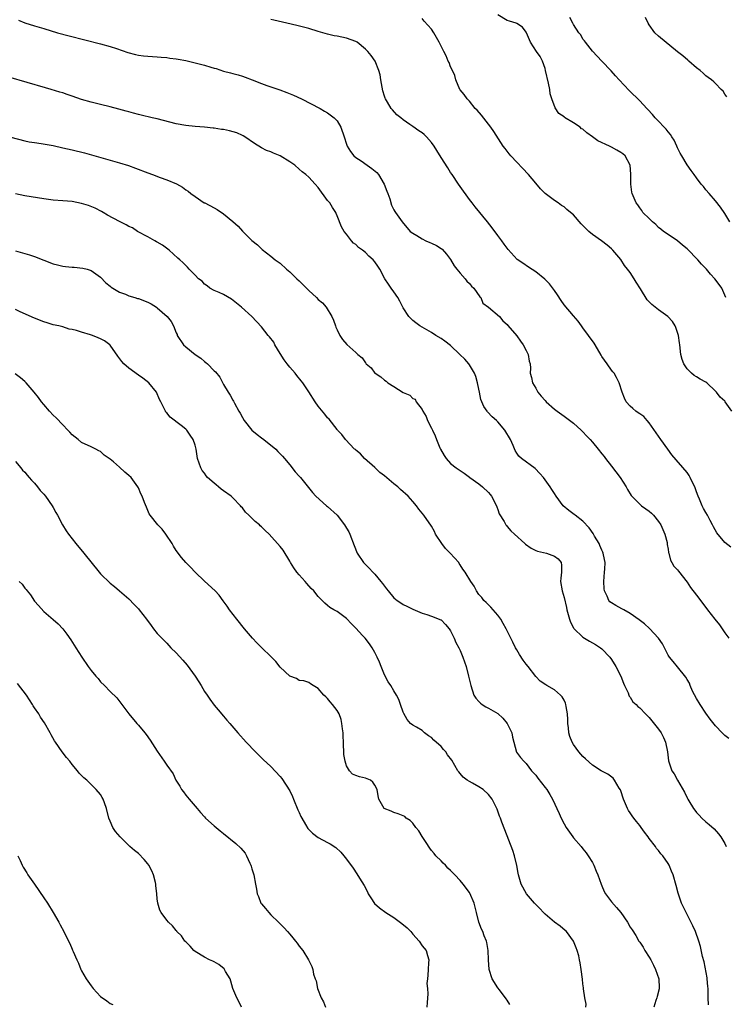
# Model space of a CAD drawing. Units: inches. Extents: x 2628000 to 2631000, y 1488000 to 1491000.
# Drawn here: x 2629724 to 2629873, y 1490656 to 1490864 of the extents above; entities that cross this region are included whole.
import ezdxf

# ---------------------------------------------------------------- set-up
doc = ezdxf.new("R2010")
doc.units = ezdxf.units.IN
doc.header["$MEASUREMENT"] = 0
doc.layers.add('LD26281488_10ft', color=91, linetype='Continuous')

msp = doc.modelspace()

# ---------------------------------------------------------------- linework, layer by layer
at = {"layer": 'LD26281488_10ft'}
for points, elevation in [([(2629723.63, 1490863.63), (2629725, 1490863.09), (2629727, 1490862.46), (2629729, 1490861.85), (2629731.93, 1490861), (2629734.35, 1490860.35), (2629741, 1490858.63), (2629743, 1490858.07), (2629744.38, 1490857.62), (2629746.8, 1490856.8), (2629748.38, 1490856.38), (2629749, 1490856.26), (2629750.1, 1490856.1), (2629751, 1490856.01), (2629753, 1490855.87), (2629753.8, 1490855.8), (2629755, 1490855.73), (2629755.63, 1490855.63), (2629757, 1490855.49), (2629757.4, 1490855.4), (2629759, 1490855.13), (2629761, 1490854.64), (2629763, 1490854.1), (2629764.31, 1490853.69), (2629765, 1490853.51), (2629765.41, 1490853.41), (2629767, 1490852.87), (2629768.49, 1490852.49), (2629769, 1490852.34), (2629770.08, 1490852.08), (2629771, 1490851.8), (2629771.6, 1490851.6), (2629773.05, 1490851.05), (2629775, 1490850.26), (2629776.15, 1490849.85), (2629778.92, 1490848.92), (2629780.37, 1490848.37), (2629781.77, 1490847.77), (2629783.46, 1490847), (2629787.4, 1490845), (2629788.38, 1490844.38), (2629789, 1490844.04), (2629790.38, 1490843), (2629791, 1490842.36), (2629791.83, 1490841), (2629792.5, 1490839), (2629793, 1490837.44), (2629793.12, 1490837), (2629793.86, 1490835.86), (2629794.55, 1490835), (2629795, 1490834.65), (2629796.11, 1490833.89), (2629797.34, 1490833), (2629798.32, 1490832.32), (2629799.42, 1490831.42), (2629799.79, 1490831), (2629800.95, 1490829), (2629801.5, 1490827.5), (2629801.71, 1490827), (2629802.13, 1490825.87), (2629802.54, 1490824.54), (2629803, 1490823.57), (2629803.23, 1490823.23), (2629803.37, 1490823), (2629804.76, 1490821), (2629806.45, 1490819), (2629807, 1490818.6), (2629807.9, 1490818.1), (2629809, 1490817.41), (2629809.79, 1490817), (2629810.65, 1490816.65), (2629811, 1490816.52), (2629812.02, 1490816.02), (2629813, 1490815.38), (2629813.22, 1490815.22), (2629814.17, 1490814.17), (2629815, 1490813.03), (2629815.73, 1490811.73), (2629816.3, 1490811), (2629817, 1490810.14), (2629818.07, 1490809), (2629818.47, 1490808.47), (2629819, 1490808), (2629819.45, 1490807.45), (2629819.9, 1490807), (2629821.18, 1490805.18), (2629821.4, 1490805), (2629821.85, 1490803.85), (2629823.02, 1490803), (2629825.33, 1490801), (2629826.08, 1490800.08), (2629827, 1490799.34), (2629827.13, 1490799.13), (2629829, 1490796.95), (2629829.76, 1490795.76), (2629830.38, 1490795), (2629831, 1490793.84), (2629831.41, 1490793), (2629831.6, 1490791.6), (2629831.81, 1490791), (2629831.88, 1490790.12), (2629831.85, 1490789), (2629832.09, 1490788.09), (2629832.3, 1490787), (2629833, 1490785.85), (2629833.46, 1490785), (2629834.19, 1490784.19), (2629835, 1490783.22), (2629835.21, 1490783), (2629837, 1490781.43), (2629837.56, 1490781), (2629839, 1490779.94), (2629839.55, 1490779.55), (2629841, 1490778.46), (2629842.63, 1490777), (2629843, 1490776.64), (2629843.76, 1490775.76), (2629844.5, 1490775), (2629845, 1490774.44), (2629846.21, 1490773), (2629847, 1490771.98), (2629847.45, 1490771.45), (2629847.74, 1490771), (2629849, 1490769.34), (2629850.87, 1490767), (2629852.14, 1490765), (2629852.44, 1490764.44), (2629853.18, 1490763.18), (2629853.32, 1490763), (2629855, 1490761.33), (2629855.39, 1490761), (2629856.32, 1490760.32), (2629857, 1490759.87), (2629857.47, 1490759.47), (2629857.91, 1490759), (2629859, 1490757.7), (2629859.44, 1490757), (2629860.33, 1490755), (2629860.79, 1490753.21), (2629860.83, 1490753), (2629860.83, 1490752.83), (2629861, 1490751.86), (2629861.1, 1490751.1), (2629861.15, 1490751), (2629861.48, 1490749.48), (2629861.8, 1490749), (2629862.22, 1490748.22), (2629863, 1490747.46), (2629863.17, 1490747.17), (2629865, 1490744.87), (2629865.76, 1490743.76), (2629867, 1490742.14), (2629868.32, 1490740.32), (2629869.32, 1490739), (2629870.9, 1490737), (2629871.86, 1490735.86), (2629873, 1490734.16), (2629873.81, 1490733)], 8500), ([(2629874.23, 1490752.23), (2629873, 1490753.26), (2629871.3, 1490755.3), (2629870.56, 1490756.56), (2629870.37, 1490757), (2629869.86, 1490757.86), (2629869.31, 1490759), (2629869, 1490759.55), (2629868.45, 1490760.45), (2629868.2, 1490761), (2629867.63, 1490762.37), (2629867.33, 1490763), (2629867, 1490763.97), (2629866.63, 1490765), (2629866.25, 1490765.75), (2629865.67, 1490767), (2629865.43, 1490767.43), (2629865, 1490768), (2629861.8, 1490771.8), (2629860.94, 1490772.94), (2629859.45, 1490775), (2629859, 1490775.68), (2629857, 1490778.51), (2629856.54, 1490779), (2629855.85, 1490779.85), (2629855, 1490780.41), (2629854.68, 1490780.68), (2629854.15, 1490781), (2629853.57, 1490781.57), (2629853, 1490782.02), (2629852.12, 1490783), (2629851.77, 1490783.77), (2629851.26, 1490785), (2629850.64, 1490787), (2629850.12, 1490788.12), (2629849.56, 1490789), (2629849.33, 1490789.33), (2629849, 1490789.69), (2629848.11, 1490791), (2629847, 1490792.58), (2629846.83, 1490792.83), (2629845.56, 1490795), (2629845.36, 1490795.36), (2629844.15, 1490797), (2629843, 1490798.62), (2629842.68, 1490799), (2629841.99, 1490799.99), (2629841, 1490801.13), (2629839, 1490803.5), (2629838.38, 1490804.38), (2629837.6, 1490805.6), (2629837, 1490806.48), (2629835.92, 1490807.92), (2629834.93, 1490808.93), (2629833, 1490810.46), (2629831.45, 1490811.45), (2629830.25, 1490812.25), (2629829.09, 1490813.09), (2629827.15, 1490815.15), (2629826.31, 1490816.3), (2629825.83, 1490817), (2629825, 1490818.14), (2629823.78, 1490819.78), (2629822.83, 1490821), (2629820.19, 1490824.19), (2629819.57, 1490825), (2629819, 1490825.74), (2629817, 1490828.5), (2629816.68, 1490829), (2629815.33, 1490831), (2629815, 1490831.47), (2629814.42, 1490832.42), (2629813, 1490834.62), (2629812.11, 1490836.11), (2629811.56, 1490837), (2629811, 1490837.82), (2629809.89, 1490839), (2629809.45, 1490839.45), (2629809, 1490839.85), (2629808.27, 1490840.27), (2629807, 1490841.16), (2629806.41, 1490841.59), (2629805, 1490842.56), (2629804.49, 1490843), (2629803.66, 1490843.66), (2629802.69, 1490844.69), (2629802.47, 1490845), (2629801.69, 1490846.32), (2629801.23, 1490847), (2629801.16, 1490847.16), (2629801, 1490847.6), (2629800.68, 1490848.68), (2629800.51, 1490849.49), (2629800.24, 1490851), (2629800.11, 1490852.11), (2629799.87, 1490853), (2629799.08, 1490855), (2629798.19, 1490856.19), (2629797.53, 1490857), (2629797, 1490857.54), (2629795.22, 1490859), (2629795, 1490859.14), (2629793, 1490859.86), (2629792.02, 1490860.02), (2629791, 1490860.25), (2629790.36, 1490860.36), (2629789, 1490860.69), (2629787, 1490861.27), (2629785, 1490861.88), (2629782.51, 1490862.51), (2629780.35, 1490863), (2629777.64, 1490863.64), (2629777, 1490863.76)], 8490), ([(2629874.47, 1490781), (2629873.08, 1490783), (2629873, 1490783.1), (2629871.99, 1490783.99), (2629871.23, 1490785), (2629871, 1490785.25), (2629869.16, 1490787), (2629869, 1490787.12), (2629867.79, 1490787.79), (2629867, 1490788.28), (2629866.54, 1490788.54), (2629865.96, 1490789), (2629865, 1490789.92), (2629864.31, 1490791), (2629863.95, 1490791.95), (2629863.72, 1490793), (2629863.46, 1490795), (2629863.41, 1490795.41), (2629863.16, 1490797), (2629863, 1490797.61), (2629862.66, 1490798.66), (2629862.48, 1490799), (2629861.94, 1490799.94), (2629860.97, 1490801), (2629859, 1490802.41), (2629858.24, 1490803), (2629857.56, 1490803.56), (2629857, 1490804.1), (2629856.56, 1490804.56), (2629855.17, 1490806.83), (2629854.25, 1490808.25), (2629853.82, 1490809), (2629853, 1490810.3), (2629852.42, 1490811), (2629851.81, 1490811.81), (2629851, 1490813.08), (2629849.32, 1490815), (2629849, 1490815.31), (2629848.09, 1490816.09), (2629846.92, 1490817), (2629845, 1490818.33), (2629844.27, 1490819), (2629843.59, 1490819.59), (2629843, 1490820.27), (2629842.62, 1490820.62), (2629841, 1490822.48), (2629840.37, 1490823), (2629839.59, 1490823.59), (2629839, 1490824.16), (2629838.47, 1490824.47), (2629837.78, 1490825), (2629837, 1490825.53), (2629835.03, 1490827.03), (2629834.02, 1490828.02), (2629833, 1490829.2), (2629831.48, 1490831), (2629827.74, 1490835), (2629827.4, 1490835.4), (2629826.52, 1490836.52), (2629826.15, 1490837), (2629824.12, 1490840.12), (2629823.52, 1490841), (2629823, 1490841.68), (2629821.53, 1490843.53), (2629820.6, 1490844.6), (2629820.21, 1490845), (2629819, 1490846.53), (2629818.52, 1490847), (2629817.9, 1490847.9), (2629817, 1490848.92), (2629816.95, 1490849), (2629816.14, 1490851), (2629815.92, 1490851.92), (2629815.4, 1490853), (2629815, 1490853.75), (2629814.7, 1490854.7), (2629814.52, 1490855), (2629814.08, 1490856.08), (2629813.57, 1490857), (2629813, 1490858.15), (2629812.61, 1490859), (2629811.45, 1490861), (2629811, 1490861.71), (2629809.43, 1490863.43), (2629809, 1490863.97)], 8480), ([(2629873.17, 1490805), (2629872.37, 1490807), (2629871.78, 1490807.78), (2629870.89, 1490809), (2629869.99, 1490809.99), (2629869.14, 1490811), (2629868.09, 1490812.09), (2629867.27, 1490813), (2629865, 1490815.28), (2629864.06, 1490816.06), (2629863, 1490817), (2629861, 1490818.31), (2629860.05, 1490819), (2629859.48, 1490819.48), (2629859, 1490819.85), (2629858.42, 1490820.42), (2629857.72, 1490821), (2629857, 1490821.73), (2629855.68, 1490823), (2629855.41, 1490823.41), (2629855, 1490823.97), (2629854.58, 1490824.58), (2629854.22, 1490825), (2629853.38, 1490827), (2629853.31, 1490827.31), (2629853.11, 1490829), (2629853.12, 1490831.12), (2629852.99, 1490833), (2629851.91, 1490835), (2629851.41, 1490835.41), (2629851, 1490835.68), (2629850.17, 1490836.17), (2629849, 1490836.8), (2629848.63, 1490837), (2629846.13, 1490838.13), (2629845.03, 1490839), (2629843.81, 1490839.81), (2629843, 1490840.57), (2629842.71, 1490840.71), (2629842.39, 1490841), (2629841, 1490841.96), (2629839.1, 1490843.1), (2629839, 1490843.19), (2629837.92, 1490843.92), (2629837.11, 1490845.11), (2629836.41, 1490847), (2629836.09, 1490848.09), (2629835.96, 1490849), (2629835.7, 1490850.3), (2629835.1, 1490853), (2629835, 1490853.4), (2629834.46, 1490855), (2629833.96, 1490855.96), (2629833.2, 1490857), (2629831.88, 1490859), (2629831.09, 1490861), (2629831, 1490861.14), (2629830.19, 1490862.19), (2629829, 1490862.93), (2629828.86, 1490863), (2629827.46, 1490863.46), (2629827, 1490863.57), (2629825, 1490864.75)], 8470), ([(2629874.07, 1490821), (2629873, 1490822.76), (2629872.1, 1490824.1), (2629871, 1490825.47), (2629869.65, 1490827), (2629869, 1490827.78), (2629868.48, 1490828.48), (2629868, 1490829), (2629867, 1490830.3), (2629866.5, 1490831), (2629865.86, 1490831.86), (2629865, 1490833.04), (2629863.91, 1490835), (2629863.56, 1490835.56), (2629863, 1490836.65), (2629862.86, 1490837), (2629862.27, 1490838.26), (2629861.77, 1490839), (2629861.5, 1490839.5), (2629861, 1490840.05), (2629860.61, 1490840.61), (2629860.17, 1490841), (2629859, 1490842.29), (2629858.28, 1490843), (2629857.72, 1490843.72), (2629856.74, 1490844.74), (2629856.47, 1490845), (2629855, 1490846.56), (2629852.78, 1490848.78), (2629850.62, 1490851), (2629849.88, 1490851.88), (2629848.93, 1490852.93), (2629847, 1490855), (2629845, 1490857.1), (2629843.51, 1490859), (2629843.29, 1490859.29), (2629843, 1490859.64), (2629842.52, 1490860.52), (2629842.14, 1490861), (2629841, 1490862.7), (2629840.83, 1490863), (2629840.2, 1490864.2)], 8460), ([(2629873.41, 1490847.41), (2629873, 1490848.03), (2629872.63, 1490848.63), (2629872.21, 1490849), (2629871, 1490850.24), (2629870.64, 1490850.64), (2629870.14, 1490851), (2629869.5, 1490851.5), (2629869, 1490851.87), (2629868.44, 1490852.44), (2629867.75, 1490853), (2629867, 1490853.54), (2629865.37, 1490855), (2629865.16, 1490855.16), (2629864.08, 1490856.08), (2629863, 1490856.95), (2629859, 1490860.26), (2629858.2, 1490861), (2629857, 1490862.63), (2629856.78, 1490863), (2629856.23, 1490864.23)], 8450), ([(2629873.83, 1490711.83), (2629873, 1490712.45), (2629872.73, 1490712.73), (2629872.4, 1490713), (2629871, 1490714.48), (2629869.9, 1490715.9), (2629869, 1490717.16), (2629867.75, 1490719), (2629867, 1490720.23), (2629866.18, 1490721.82), (2629865.65, 1490723), (2629865.49, 1490723.49), (2629865, 1490724.27), (2629864.77, 1490724.77), (2629863, 1490726.93), (2629862.05, 1490728.05), (2629861.29, 1490729), (2629861, 1490729.41), (2629860.2, 1490731), (2629859.79, 1490731.79), (2629859, 1490733), (2629857.08, 1490735.08), (2629856.02, 1490736.02), (2629854.89, 1490736.89), (2629853, 1490738.22), (2629851.62, 1490739), (2629851.24, 1490739.24), (2629849.91, 1490739.91), (2629849, 1490740.49), (2629848.7, 1490740.7), (2629848.46, 1490741), (2629848.09, 1490741.91), (2629847.52, 1490743), (2629847.46, 1490743.46), (2629847.38, 1490745), (2629847.58, 1490747), (2629847.62, 1490747.62), (2629847.68, 1490749), (2629847.34, 1490750.66), (2629847.29, 1490751), (2629847.2, 1490751.2), (2629847, 1490751.59), (2629846.59, 1490752.59), (2629846.39, 1490753), (2629845.45, 1490754.55), (2629845.13, 1490755.13), (2629844.32, 1490756.32), (2629843, 1490757.75), (2629841.34, 1490759), (2629841.16, 1490759.16), (2629840, 1490760), (2629838.8, 1490761), (2629837.33, 1490763), (2629837, 1490763.61), (2629836.44, 1490764.44), (2629836.09, 1490765), (2629834.62, 1490767), (2629833.84, 1490767.84), (2629832.87, 1490768.87), (2629829.99, 1490771), (2629829.47, 1490771.47), (2629829, 1490772.15), (2629828.69, 1490772.69), (2629828.27, 1490773.73), (2629827.69, 1490775), (2629826.46, 1490777), (2629825, 1490778.71), (2629824.72, 1490779), (2629823.82, 1490779.82), (2629822.84, 1490780.84), (2629822.74, 1490781), (2629822, 1490782), (2629821.64, 1490783), (2629821.43, 1490783.43), (2629821.14, 1490785), (2629821, 1490785.63), (2629820.73, 1490787), (2629820.31, 1490788.31), (2629820.06, 1490789), (2629819, 1490790.78), (2629818.84, 1490791), (2629818, 1490792), (2629816.99, 1490793), (2629815, 1490794.86), (2629813.81, 1490795.81), (2629813, 1490796.36), (2629811.9, 1490797), (2629811, 1490797.6), (2629808.52, 1490799), (2629807.66, 1490799.66), (2629807, 1490800.19), (2629806.57, 1490800.57), (2629806.2, 1490801), (2629805, 1490802.86), (2629804.28, 1490804.28), (2629803.88, 1490805), (2629803, 1490806.22), (2629802.46, 1490807), (2629801.87, 1490807.87), (2629801.13, 1490809), (2629800.03, 1490811), (2629799.64, 1490811.64), (2629799, 1490812.59), (2629798.63, 1490813), (2629797.75, 1490813.75), (2629797, 1490814.53), (2629796.38, 1490815), (2629795.57, 1490815.57), (2629795, 1490816.23), (2629794.51, 1490816.51), (2629794.09, 1490817), (2629793, 1490818.43), (2629792.5, 1490819), (2629791.95, 1490819.95), (2629791, 1490822.32), (2629790.78, 1490822.78), (2629790.71, 1490823), (2629790.02, 1490824.02), (2629789.44, 1490825), (2629789, 1490825.54), (2629787, 1490828.27), (2629786.4, 1490829), (2629785, 1490830.48), (2629784.43, 1490831), (2629783.62, 1490831.62), (2629783, 1490832.18), (2629782.04, 1490833), (2629781, 1490833.72), (2629779, 1490834.97), (2629777.54, 1490835.54), (2629777, 1490835.81), (2629776.11, 1490836.11), (2629775, 1490836.69), (2629773.57, 1490837.57), (2629771.47, 1490839), (2629771.18, 1490839.18), (2629771, 1490839.25), (2629769.81, 1490839.81), (2629768.24, 1490840.24), (2629767, 1490840.51), (2629766.55, 1490840.55), (2629765, 1490840.81), (2629764.81, 1490840.81), (2629762.97, 1490841.03), (2629761, 1490841.18), (2629759, 1490841.37), (2629757, 1490841.71), (2629753, 1490842.77), (2629751.94, 1490843), (2629749.57, 1490843.57), (2629749, 1490843.68), (2629747.99, 1490843.99), (2629747, 1490844.24), (2629746.43, 1490844.43), (2629744.86, 1490844.86), (2629743, 1490845.34), (2629741, 1490845.81), (2629739, 1490846.3), (2629737, 1490846.91), (2629735, 1490847.6), (2629733.93, 1490847.93), (2629733, 1490848.26), (2629732.42, 1490848.42), (2629730.56, 1490849), (2629729.33, 1490849.33), (2629725.51, 1490850.49), (2629721.61, 1490851.61)], 8510), ([(2629719, 1490839.69), (2629725, 1490838.15), (2629725.94, 1490837.94), (2629727, 1490837.76), (2629728.43, 1490837.57), (2629731, 1490837.13), (2629733, 1490836.68), (2629735, 1490836.22), (2629737.58, 1490835.58), (2629741.54, 1490834.46), (2629743, 1490834.07), (2629745, 1490833.5), (2629746.9, 1490832.9), (2629748.36, 1490832.36), (2629751, 1490831.35), (2629752.01, 1490831), (2629753.59, 1490830.41), (2629755, 1490829.92), (2629757.04, 1490829.04), (2629758.32, 1490828.32), (2629759, 1490827.8), (2629759.52, 1490827.52), (2629760.1, 1490827), (2629761, 1490826.35), (2629762.94, 1490825.06), (2629763.04, 1490825), (2629765, 1490823.98), (2629765.62, 1490823.62), (2629767, 1490822.72), (2629769, 1490821.06), (2629770.08, 1490820.08), (2629771, 1490819.06), (2629773, 1490817.08), (2629774.17, 1490816.17), (2629775, 1490815.29), (2629775.19, 1490815.19), (2629777, 1490813.77), (2629777.92, 1490813), (2629779, 1490812.26), (2629780.28, 1490811), (2629781, 1490810.47), (2629782.47, 1490809), (2629783, 1490808.53), (2629783.77, 1490807.77), (2629785, 1490806.52), (2629786.63, 1490805), (2629787, 1490804.58), (2629787.89, 1490803.89), (2629788.67, 1490803), (2629789.9, 1490801), (2629790.23, 1490800.23), (2629790.65, 1490799), (2629790.75, 1490798.75), (2629791, 1490798.22), (2629791.6, 1490797), (2629792.16, 1490796.16), (2629793.1, 1490795.1), (2629795, 1490793.38), (2629795.43, 1490793), (2629796.29, 1490792.29), (2629797, 1490791.21), (2629797.11, 1490791.11), (2629797.17, 1490791), (2629798.18, 1490790.18), (2629799, 1490789.05), (2629799.06, 1490789), (2629800.27, 1490788.27), (2629801, 1490787.52), (2629801.36, 1490787.36), (2629801.76, 1490787), (2629803, 1490786.19), (2629804.96, 1490784.95), (2629805, 1490784.91), (2629806.4, 1490784.4), (2629807, 1490783.65), (2629807.5, 1490783.5), (2629807.74, 1490783), (2629809, 1490781.33), (2629809.14, 1490781), (2629809.84, 1490779.84), (2629810.14, 1490779), (2629811, 1490777.37), (2629811.16, 1490777), (2629811.78, 1490775.78), (2629812.05, 1490775), (2629812.76, 1490773.24), (2629812.87, 1490773), (2629813.64, 1490771.64), (2629814.05, 1490771), (2629815, 1490769.94), (2629816.17, 1490769), (2629817.87, 1490767.87), (2629819, 1490767.08), (2629819.1, 1490767), (2629821, 1490765.61), (2629821.73, 1490765), (2629823, 1490763.8), (2629823.38, 1490763.38), (2629823.68, 1490763), (2629824.71, 1490761), (2629824.76, 1490760.76), (2629825, 1490760.22), (2629825.31, 1490759.31), (2629826.3, 1490757.7), (2629826.67, 1490757), (2629826.82, 1490756.82), (2629827, 1490756.65), (2629827.72, 1490755.72), (2629828.5, 1490755), (2629830.72, 1490753), (2629830.86, 1490752.86), (2629832.02, 1490752.02), (2629833, 1490751.55), (2629833.41, 1490751.41), (2629835.26, 1490751), (2629837, 1490750.36), (2629837.76, 1490749.76), (2629838.41, 1490749), (2629838.47, 1490748.47), (2629838.46, 1490747), (2629838.32, 1490745.68), (2629838.27, 1490745), (2629838.58, 1490743), (2629839, 1490741.61), (2629839.51, 1490739.51), (2629839.61, 1490739), (2629840.12, 1490737), (2629840.38, 1490736.38), (2629841, 1490735.21), (2629841.06, 1490735.06), (2629843, 1490733.24), (2629844.38, 1490732.38), (2629845.65, 1490731.65), (2629846.71, 1490731), (2629847, 1490730.76), (2629848.68, 1490729), (2629849, 1490728.52), (2629849.93, 1490727), (2629850.97, 1490725), (2629851.53, 1490723.53), (2629851.77, 1490723), (2629852.52, 1490721.48), (2629852.69, 1490721), (2629852.76, 1490720.76), (2629853, 1490720.52), (2629853.55, 1490719.55), (2629854.21, 1490719), (2629854.6, 1490718.6), (2629855, 1490718.3), (2629856.22, 1490717), (2629856.62, 1490716.62), (2629857, 1490716.22), (2629859, 1490713.77), (2629859.5, 1490713), (2629860.01, 1490712.01), (2629860.47, 1490711), (2629860.89, 1490709), (2629861.07, 1490707.07), (2629861.81, 1490705), (2629862.31, 1490704.31), (2629862.98, 1490703), (2629864.47, 1490700.47), (2629865, 1490699.29), (2629865.15, 1490699), (2629865.37, 1490698.63), (2629866.38, 1490697), (2629866.63, 1490696.63), (2629867, 1490696.16), (2629867.58, 1490695.58), (2629868.13, 1490695), (2629869, 1490694.16), (2629869.65, 1490693.65), (2629870.71, 1490692.71), (2629871.65, 1490691.65), (2629872.17, 1490691), (2629873, 1490689.59), (2629873.26, 1490689)], 8520), ([(2629869.54, 1490655.54), (2629869.45, 1490657), (2629869.5, 1490658.5), (2629869.45, 1490659), (2629869.39, 1490659.39), (2629869.26, 1490661), (2629869.23, 1490661.23), (2629868.59, 1490664.59), (2629868.27, 1490665.73), (2629867.87, 1490667.87), (2629867.51, 1490669), (2629866.78, 1490671), (2629866.22, 1490672.22), (2629864.78, 1490675), (2629863.86, 1490677), (2629863.12, 1490679.12), (2629862.73, 1490680.73), (2629862.07, 1490683), (2629861.74, 1490683.74), (2629861.25, 1490685), (2629861, 1490685.4), (2629859.9, 1490687), (2629859.46, 1490687.46), (2629859, 1490688.12), (2629858.55, 1490688.55), (2629858.31, 1490689), (2629857, 1490690.7), (2629856.79, 1490691), (2629856, 1490692), (2629855.32, 1490693), (2629855, 1490693.43), (2629854.28, 1490694.28), (2629853.73, 1490695), (2629853.43, 1490695.43), (2629853, 1490696.11), (2629852.62, 1490696.62), (2629852.4, 1490697), (2629851.99, 1490698.01), (2629851.56, 1490699), (2629851, 1490700.76), (2629850.93, 1490700.93), (2629850.68, 1490701.32), (2629849.69, 1490703), (2629849.4, 1490703.4), (2629848.28, 1490704.28), (2629847, 1490704.88), (2629846.84, 1490705), (2629845, 1490706.14), (2629843.5, 1490707.5), (2629843, 1490707.99), (2629842.11, 1490709), (2629841, 1490710.51), (2629840.71, 1490711), (2629840.22, 1490712.22), (2629840.04, 1490713), (2629839.94, 1490714.06), (2629839.82, 1490715), (2629839.8, 1490715.8), (2629839.71, 1490717), (2629839.41, 1490718.59), (2629839.38, 1490719), (2629839.29, 1490719.29), (2629839, 1490719.91), (2629838.6, 1490720.6), (2629838.22, 1490721), (2629837, 1490722.1), (2629835.38, 1490723), (2629835.13, 1490723.13), (2629833.94, 1490723.94), (2629833, 1490724.93), (2629831.44, 1490727), (2629831, 1490727.52), (2629830.37, 1490728.37), (2629829.57, 1490729.57), (2629829, 1490730.52), (2629828.74, 1490731), (2629828.15, 1490732.15), (2629827.76, 1490733), (2629827, 1490734.57), (2629826.77, 1490735), (2629826.13, 1490736.13), (2629825.61, 1490737), (2629825, 1490737.91), (2629823.55, 1490739.55), (2629823, 1490740.04), (2629822.52, 1490740.52), (2629822.02, 1490741), (2629821.58, 1490741.58), (2629821, 1490742.26), (2629820.46, 1490743), (2629820, 1490744), (2629819.27, 1490745), (2629818.08, 1490747), (2629817.62, 1490747.62), (2629817, 1490748.54), (2629816.82, 1490748.82), (2629816.72, 1490749), (2629814.9, 1490751), (2629813.95, 1490751.95), (2629813.12, 1490753), (2629811.84, 1490755), (2629811.59, 1490755.59), (2629811, 1490756.71), (2629809.38, 1490759), (2629809, 1490759.47), (2629808.27, 1490760.27), (2629807.77, 1490761), (2629807, 1490761.9), (2629806.01, 1490763), (2629805.49, 1490763.49), (2629805, 1490763.94), (2629804.41, 1490764.41), (2629803.82, 1490765), (2629803, 1490765.63), (2629801, 1490767.32), (2629800.04, 1490768.04), (2629799, 1490769.07), (2629796.83, 1490771), (2629795.96, 1490771.96), (2629795, 1490772.73), (2629794.87, 1490772.87), (2629794.72, 1490773), (2629792.8, 1490775), (2629792.04, 1490776.04), (2629791.12, 1490777), (2629791, 1490777.15), (2629789.3, 1490779.3), (2629789, 1490779.6), (2629788.39, 1490780.39), (2629787, 1490782.05), (2629786.35, 1490783), (2629785, 1490785.05), (2629783.74, 1490787), (2629783.44, 1490787.44), (2629782.52, 1490788.52), (2629782.13, 1490789), (2629781, 1490790.28), (2629780.42, 1490791), (2629779.83, 1490791.83), (2629779, 1490793.21), (2629777.88, 1490795), (2629777.61, 1490795.61), (2629776.71, 1490796.71), (2629776.44, 1490797), (2629775, 1490798.8), (2629772.99, 1490801), (2629770.81, 1490803), (2629768.68, 1490804.68), (2629767, 1490805.64), (2629766.1, 1490806.1), (2629765, 1490806.51), (2629764.13, 1490807), (2629763.51, 1490807.51), (2629763, 1490807.82), (2629762.45, 1490808.45), (2629761.72, 1490809), (2629761, 1490809.77), (2629759.73, 1490811), (2629759.41, 1490811.41), (2629759, 1490811.77), (2629758.4, 1490812.4), (2629757.73, 1490813), (2629757.36, 1490813.36), (2629755.49, 1490815), (2629754.07, 1490816.07), (2629753, 1490816.7), (2629752.82, 1490816.82), (2629752.49, 1490817), (2629751, 1490817.84), (2629748.84, 1490819), (2629747.72, 1490819.72), (2629747, 1490820.06), (2629746.4, 1490820.4), (2629745, 1490821.06), (2629742.44, 1490822.44), (2629741.56, 1490823), (2629741.2, 1490823.2), (2629739.88, 1490823.88), (2629738.44, 1490824.44), (2629737, 1490824.92), (2629735, 1490825.31), (2629733, 1490825.49), (2629731, 1490825.63), (2629729, 1490825.89), (2629725, 1490826.54), (2629723, 1490826.91)], 8530), ([(2629723, 1490814.91), (2629725, 1490814.33), (2629726.01, 1490814.01), (2629727, 1490813.66), (2629731, 1490812.16), (2629731.9, 1490811.9), (2629733, 1490811.64), (2629733.56, 1490811.56), (2629735, 1490811.41), (2629735.4, 1490811.4), (2629737.23, 1490811.23), (2629738.18, 1490811), (2629739, 1490810.75), (2629740, 1490810), (2629741, 1490809.3), (2629742.14, 1490808.14), (2629743, 1490807.43), (2629743.22, 1490807.22), (2629743.57, 1490807), (2629745, 1490806.16), (2629746.28, 1490805.72), (2629747, 1490805.41), (2629748.28, 1490805), (2629748.84, 1490804.84), (2629749, 1490804.81), (2629751, 1490804.03), (2629751.69, 1490803.69), (2629752.83, 1490803), (2629753, 1490802.87), (2629755.06, 1490801), (2629755.93, 1490799.93), (2629756.43, 1490799), (2629757, 1490797.52), (2629757.17, 1490797.17), (2629757.23, 1490797), (2629758.51, 1490795), (2629759, 1490794.58), (2629761, 1490793), (2629762.22, 1490792.22), (2629763, 1490791.51), (2629763.29, 1490791.29), (2629763.62, 1490791), (2629765, 1490789.55), (2629765.28, 1490789.28), (2629766.19, 1490788.19), (2629767, 1490786.61), (2629767.96, 1490785), (2629768.41, 1490784.41), (2629769, 1490783.29), (2629769.11, 1490783.11), (2629769.32, 1490782.68), (2629770.24, 1490781), (2629770.55, 1490780.55), (2629771, 1490779.63), (2629771.34, 1490779), (2629772.96, 1490777), (2629774.1, 1490776.1), (2629775, 1490775.35), (2629775.49, 1490775), (2629778.08, 1490773), (2629778.48, 1490772.48), (2629779, 1490771.99), (2629779.46, 1490771.46), (2629779.88, 1490771), (2629781, 1490769.64), (2629782.15, 1490768.16), (2629783, 1490767.27), (2629783.24, 1490767), (2629785.8, 1490763.8), (2629786.54, 1490763), (2629788.79, 1490761), (2629789, 1490760.85), (2629791, 1490758.98), (2629792.57, 1490757), (2629793, 1490756.3), (2629793.46, 1490755.46), (2629793.67, 1490755), (2629794.59, 1490752.59), (2629795.25, 1490751), (2629796.58, 1490749), (2629797, 1490748.56), (2629797.82, 1490747.82), (2629798.54, 1490747), (2629799, 1490746.52), (2629800.29, 1490745), (2629800.6, 1490744.6), (2629801, 1490743.99), (2629801.46, 1490743.46), (2629801.8, 1490743), (2629803, 1490741.55), (2629803.68, 1490741), (2629804.47, 1490740.47), (2629805, 1490740.14), (2629805.78, 1490739.78), (2629807, 1490739.13), (2629809, 1490738.33), (2629810.01, 1490737.99), (2629811, 1490737.69), (2629812.92, 1490736.92), (2629813, 1490736.86), (2629813.92, 1490735.92), (2629814.73, 1490735), (2629815, 1490734.58), (2629815.77, 1490733), (2629816.13, 1490732.13), (2629816.73, 1490731), (2629817, 1490730.4), (2629817.59, 1490729), (2629818.28, 1490727), (2629818.81, 1490725), (2629819.27, 1490723), (2629819.94, 1490721), (2629820.35, 1490720.35), (2629821, 1490719.65), (2629821.3, 1490719.3), (2629821.69, 1490719), (2629822.48, 1490718.48), (2629823, 1490718.25), (2629825, 1490717.06), (2629826.08, 1490716.08), (2629826.99, 1490715), (2629827.95, 1490713), (2629828.09, 1490712.09), (2629828.37, 1490711), (2629828.95, 1490708.95), (2629829.77, 1490707.77), (2629830.48, 1490707), (2629831, 1490706.49), (2629832.13, 1490705), (2629832.55, 1490704.55), (2629833, 1490704.03), (2629833.43, 1490703.43), (2629835, 1490701.48), (2629835.34, 1490701), (2629836, 1490700), (2629836.52, 1490699), (2629837.97, 1490695.97), (2629838.4, 1490695), (2629839, 1490693.75), (2629839.44, 1490693), (2629840.82, 1490691), (2629841, 1490690.79), (2629842.59, 1490689), (2629843, 1490688.5), (2629843.66, 1490687.66), (2629844.12, 1490687), (2629845, 1490685.57), (2629845.3, 1490685), (2629845.78, 1490683.78), (2629846.12, 1490683), (2629846.85, 1490681), (2629847, 1490680.68), (2629847.48, 1490679.48), (2629847.75, 1490679), (2629849, 1490677.29), (2629850.07, 1490676.07), (2629850.99, 1490675), (2629852.41, 1490673), (2629853, 1490671.96), (2629853.37, 1490671.37), (2629854.15, 1490670.15), (2629854.84, 1490669), (2629855, 1490668.78), (2629855.7, 1490667.7), (2629856.1, 1490667), (2629857, 1490665.58), (2629857.31, 1490665), (2629857.93, 1490663.93), (2629858.36, 1490663), (2629859.05, 1490661), (2629859.09, 1490659.09), (2629859.08, 1490658.92), (2629858.71, 1490657.29), (2629858.64, 1490657), (2629858.43, 1490656.43), (2629858.01, 1490655)], 8540), ([(2629843.61, 1490655), (2629843.64, 1490655.64), (2629843.4, 1490657), (2629843.11, 1490658.89), (2629843.1, 1490659.1), (2629843, 1490659.94), (2629842.92, 1490660.92), (2629842.64, 1490663), (2629842.38, 1490664.38), (2629842.29, 1490665), (2629842.1, 1490665.9), (2629841.8, 1490667), (2629841.55, 1490667.55), (2629840.97, 1490669), (2629839.48, 1490671), (2629839.24, 1490671.24), (2629838.15, 1490672.15), (2629837, 1490673.02), (2629835, 1490674.68), (2629834.66, 1490675), (2629833.88, 1490675.88), (2629833, 1490676.75), (2629832.77, 1490677), (2629831.09, 1490679), (2629829.94, 1490681), (2629829.35, 1490683), (2629829.31, 1490683.31), (2629828.99, 1490684.99), (2629828.52, 1490687), (2629828.15, 1490688.15), (2629826.47, 1490692.47), (2629825.87, 1490694.13), (2629825.55, 1490695), (2629825.38, 1490695.38), (2629824.85, 1490696.85), (2629824.81, 1490697), (2629823.82, 1490699), (2629823, 1490699.95), (2629821.88, 1490701), (2629821, 1490701.6), (2629819.65, 1490702.35), (2629819, 1490702.69), (2629818.5, 1490703), (2629817.67, 1490703.67), (2629817, 1490704.44), (2629816.73, 1490704.73), (2629816.53, 1490705), (2629815.24, 1490707.24), (2629814.38, 1490708.38), (2629813.97, 1490709), (2629813.51, 1490709.51), (2629813, 1490710.1), (2629811.49, 1490711.49), (2629811, 1490712.01), (2629810.34, 1490712.34), (2629809.5, 1490713), (2629809, 1490713.47), (2629807.78, 1490714.22), (2629807, 1490714.62), (2629806.54, 1490715), (2629805.8, 1490715.8), (2629805.11, 1490717.11), (2629805, 1490717.37), (2629804.44, 1490719), (2629804.03, 1490720.03), (2629803.54, 1490721), (2629803, 1490721.86), (2629802.36, 1490723), (2629801.81, 1490723.81), (2629801, 1490725.28), (2629800.31, 1490727), (2629799.96, 1490727.96), (2629799.49, 1490729), (2629799, 1490730), (2629798.46, 1490731), (2629797.84, 1490731.84), (2629796.94, 1490733), (2629796.4, 1490733.6), (2629795, 1490735.14), (2629794.04, 1490736.04), (2629793, 1490737.2), (2629791, 1490738.64), (2629790.34, 1490739), (2629789.49, 1490739.49), (2629789, 1490739.92), (2629788.39, 1490740.39), (2629787.83, 1490741), (2629787, 1490741.84), (2629786.1, 1490743), (2629785.54, 1490743.54), (2629784.59, 1490744.59), (2629784.27, 1490745), (2629783, 1490746.37), (2629782.51, 1490747), (2629781.88, 1490747.88), (2629781.18, 1490749), (2629781, 1490749.32), (2629779.59, 1490751.59), (2629779, 1490752.38), (2629776.68, 1490755), (2629775.79, 1490755.79), (2629775, 1490756.58), (2629774.78, 1490756.78), (2629774.6, 1490757), (2629773.67, 1490757.67), (2629772.36, 1490759), (2629771.65, 1490759.65), (2629771, 1490760.54), (2629770.76, 1490760.76), (2629770.56, 1490761), (2629769, 1490762.66), (2629768.59, 1490763), (2629767, 1490764.18), (2629766.52, 1490764.51), (2629765.94, 1490765), (2629765.41, 1490765.41), (2629765, 1490765.75), (2629763.64, 1490767), (2629763.35, 1490767.35), (2629763, 1490767.88), (2629762.49, 1490768.49), (2629762.18, 1490769), (2629761.53, 1490771), (2629761.22, 1490773), (2629761, 1490773.81), (2629760.61, 1490775), (2629759.93, 1490775.93), (2629759.21, 1490777), (2629759, 1490777.19), (2629758.05, 1490777.95), (2629755.75, 1490779.75), (2629755, 1490780.66), (2629754.82, 1490780.81), (2629754.7, 1490781), (2629754.47, 1490781.53), (2629753.71, 1490783), (2629753.49, 1490783.49), (2629752.85, 1490785), (2629751.2, 1490787), (2629749.95, 1490787.95), (2629749, 1490788.62), (2629747, 1490790.08), (2629745.93, 1490791), (2629745.5, 1490791.5), (2629744.62, 1490792.62), (2629743, 1490794.93), (2629742.94, 1490795), (2629741.84, 1490795.84), (2629741, 1490796.26), (2629740.49, 1490796.49), (2629739.27, 1490797), (2629738.86, 1490797.14), (2629737, 1490797.67), (2629735.94, 1490798.06), (2629735, 1490798.25), (2629734.34, 1490798.34), (2629733, 1490798.79), (2629732.21, 1490799), (2629731, 1490799.28), (2629729.69, 1490799.69), (2629729, 1490799.88), (2629727, 1490800.64), (2629723.99, 1490802.01), (2629723, 1490802.48)], 8550), ([(2629827.56, 1490655.56), (2629827, 1490656.48), (2629826.79, 1490656.79), (2629825.32, 1490658.68), (2629825, 1490659.11), (2629823.77, 1490661), (2629823.17, 1490663), (2629823.04, 1490665), (2629822.96, 1490667), (2629822.67, 1490668.67), (2629822.59, 1490669), (2629822.13, 1490670.13), (2629821.81, 1490671), (2629821.52, 1490671.52), (2629820.97, 1490672.97), (2629820.45, 1490675), (2629820.18, 1490676.18), (2629819.97, 1490677), (2629819.1, 1490679.1), (2629819, 1490679.26), (2629817.66, 1490681), (2629817, 1490681.77), (2629815.88, 1490683), (2629815, 1490683.92), (2629814.42, 1490684.42), (2629813.93, 1490685), (2629813.47, 1490685.47), (2629813, 1490685.97), (2629811.9, 1490687), (2629811.5, 1490687.5), (2629811, 1490688.16), (2629810.61, 1490688.61), (2629809.85, 1490689.85), (2629809, 1490691.12), (2629808.27, 1490692.27), (2629807.66, 1490693), (2629807, 1490693.9), (2629806.47, 1490694.47), (2629805.63, 1490695), (2629805.3, 1490695.3), (2629805, 1490695.46), (2629803.92, 1490695.92), (2629803, 1490696.19), (2629802.44, 1490696.44), (2629800.98, 1490697), (2629799.85, 1490699), (2629799.7, 1490699.7), (2629799.51, 1490701), (2629799, 1490701.97), (2629798.6, 1490702.6), (2629798.05, 1490703), (2629797, 1490703.45), (2629795.73, 1490703.73), (2629795, 1490703.99), (2629794.28, 1490704.28), (2629793.63, 1490705), (2629793, 1490706.06), (2629792.7, 1490707), (2629792.46, 1490708.46), (2629792.34, 1490711), (2629792.31, 1490712.31), (2629792.26, 1490713), (2629792.13, 1490713.87), (2629792.04, 1490715), (2629791.84, 1490715.84), (2629791.42, 1490717), (2629791, 1490717.76), (2629790.06, 1490719), (2629789.54, 1490719.54), (2629789, 1490720.26), (2629788.61, 1490720.61), (2629788.19, 1490721), (2629787, 1490722.36), (2629785.96, 1490723), (2629785.39, 1490723.39), (2629785, 1490723.68), (2629783.99, 1490723.99), (2629783, 1490724.09), (2629782.46, 1490724.46), (2629781, 1490724.97), (2629779, 1490726.87), (2629778.05, 1490728.05), (2629774.06, 1490732.06), (2629773.15, 1490733), (2629771.41, 1490735), (2629769.78, 1490737), (2629768.26, 1490739), (2629767.77, 1490739.77), (2629766.93, 1490740.93), (2629766.07, 1490742.07), (2629765.2, 1490743), (2629763, 1490745.07), (2629761, 1490747), (2629760, 1490748), (2629759.04, 1490749), (2629758.09, 1490750.09), (2629757, 1490751.55), (2629756.44, 1490752.44), (2629756.14, 1490753), (2629754.83, 1490755), (2629754.04, 1490756.04), (2629753.14, 1490757), (2629751.5, 1490759), (2629751.31, 1490759.31), (2629751, 1490760.03), (2629750.68, 1490760.68), (2629750.32, 1490761.68), (2629749.79, 1490763), (2629749.53, 1490763.53), (2629749, 1490764.8), (2629748.9, 1490765), (2629747.45, 1490767), (2629747, 1490767.43), (2629746.1, 1490768.1), (2629745, 1490769.16), (2629743.71, 1490770.29), (2629743, 1490770.88), (2629741.73, 1490771.73), (2629741, 1490772.48), (2629740.64, 1490772.64), (2629739.99, 1490773), (2629739, 1490773.48), (2629737, 1490774.38), (2629736.26, 1490775), (2629735, 1490775.98), (2629734.53, 1490776.53), (2629734.1, 1490777), (2629733, 1490778.11), (2629731.6, 1490779.6), (2629731, 1490780.18), (2629730.22, 1490781), (2629729, 1490782.4), (2629728.51, 1490783), (2629727.86, 1490783.86), (2629726.98, 1490784.98), (2629725.25, 1490787), (2629725, 1490787.26), (2629724.07, 1490788.07), (2629722.92, 1490788.92)], 8560), ([(2629723, 1490770.34), (2629724.14, 1490769), (2629724.51, 1490768.51), (2629725, 1490768.08), (2629725.48, 1490767.48), (2629725.91, 1490767), (2629726.39, 1490766.39), (2629727, 1490765.81), (2629727.66, 1490765), (2629728.24, 1490764.24), (2629729, 1490763.44), (2629729.35, 1490763), (2629730.77, 1490761), (2629731, 1490760.61), (2629731.56, 1490759.56), (2629731.93, 1490759), (2629732.98, 1490756.98), (2629733.71, 1490755.71), (2629734.21, 1490755), (2629735.74, 1490753), (2629737.43, 1490751), (2629740.69, 1490747), (2629741, 1490746.63), (2629743, 1490744.67), (2629743.93, 1490743.93), (2629745, 1490743.05), (2629747, 1490741.33), (2629748.11, 1490740.11), (2629749, 1490739.22), (2629749.19, 1490739), (2629750.73, 1490737), (2629751.68, 1490735.68), (2629752.2, 1490735), (2629753, 1490734.02), (2629753.92, 1490733), (2629755, 1490731.93), (2629755.89, 1490731), (2629757, 1490729.89), (2629758.36, 1490728.36), (2629759.28, 1490727.28), (2629760.98, 1490725), (2629761.78, 1490723.78), (2629762.27, 1490723), (2629763, 1490721.73), (2629763.51, 1490721), (2629764.09, 1490720.09), (2629765, 1490718.88), (2629765.86, 1490717.86), (2629767, 1490716.51), (2629767.71, 1490715.71), (2629768.3, 1490715), (2629770.01, 1490713), (2629771.82, 1490711), (2629773.77, 1490709), (2629775.4, 1490707.4), (2629777, 1490705.88), (2629779, 1490703.77), (2629779.32, 1490703.32), (2629781, 1490700.77), (2629781.55, 1490699.55), (2629781.77, 1490699), (2629782.73, 1490696.73), (2629783, 1490696.18), (2629783.35, 1490695.35), (2629783.55, 1490695), (2629784.36, 1490693.64), (2629784.81, 1490692.81), (2629785, 1490692.58), (2629785.8, 1490691.8), (2629787, 1490690.88), (2629789, 1490689.84), (2629789.57, 1490689.57), (2629790.77, 1490688.77), (2629791.8, 1490687.8), (2629792.46, 1490687), (2629793, 1490686.31), (2629794.38, 1490684.38), (2629795.19, 1490683.19), (2629795.73, 1490682.27), (2629796.71, 1490680.71), (2629797.42, 1490679.42), (2629797.6, 1490679), (2629798.14, 1490678.14), (2629798.95, 1490676.95), (2629799.99, 1490675.99), (2629801.34, 1490675), (2629803, 1490673.96), (2629804.71, 1490672.71), (2629805.8, 1490671.8), (2629806.57, 1490671), (2629807, 1490670.48), (2629808.33, 1490669), (2629809, 1490667.99), (2629809.83, 1490667), (2629810.09, 1490665.91), (2629810.38, 1490665), (2629810.36, 1490664.36), (2629810.26, 1490663), (2629810.22, 1490661.78), (2629810.1, 1490661), (2629810.01, 1490660.01), (2629810.1, 1490659), (2629810.17, 1490657.83), (2629810.02, 1490656.02), (2629809.95, 1490655)], 8570), ([(2629723.78, 1490745), (2629724.4, 1490744.4), (2629725, 1490743.56), (2629725.27, 1490743.27), (2629725.45, 1490743), (2629726.16, 1490742.16), (2629727, 1490740.87), (2629727.9, 1490739.9), (2629729, 1490738.63), (2629730.97, 1490736.97), (2629732.02, 1490736.02), (2629733.02, 1490735), (2629733.85, 1490733.85), (2629734.68, 1490732.68), (2629735.74, 1490731), (2629737.02, 1490729), (2629738.38, 1490727), (2629739, 1490726.16), (2629739.97, 1490725), (2629740.46, 1490724.46), (2629741, 1490723.79), (2629741.82, 1490723), (2629743, 1490721.77), (2629744.41, 1490720.41), (2629745.3, 1490719.3), (2629747.01, 1490717), (2629748.65, 1490715), (2629749, 1490714.62), (2629750.33, 1490713), (2629750.64, 1490712.64), (2629751.48, 1490711.48), (2629753, 1490709.13), (2629754.48, 1490707), (2629755, 1490706.18), (2629756.33, 1490704.33), (2629756.93, 1490703), (2629757.74, 1490701.74), (2629758.12, 1490701), (2629758.53, 1490700.53), (2629759, 1490699.85), (2629759.39, 1490699.39), (2629759.7, 1490699), (2629761, 1490697.49), (2629761.45, 1490697), (2629762.15, 1490696.15), (2629763, 1490695.23), (2629763.22, 1490695), (2629765, 1490693.37), (2629765.42, 1490693), (2629766.29, 1490692.29), (2629767, 1490691.74), (2629769.63, 1490689.63), (2629770.64, 1490688.64), (2629771.54, 1490687.54), (2629771.85, 1490687), (2629772.56, 1490685.44), (2629772.78, 1490685), (2629772.84, 1490684.84), (2629773, 1490684.28), (2629773.42, 1490683), (2629773.77, 1490681), (2629773.97, 1490679.97), (2629774.09, 1490679), (2629774.39, 1490678.39), (2629774.89, 1490677), (2629775, 1490676.84), (2629775.9, 1490675.9), (2629776.61, 1490675), (2629777, 1490674.57), (2629778.65, 1490673), (2629779, 1490672.6), (2629779.82, 1490671.82), (2629780.55, 1490671), (2629781, 1490670.43), (2629781.68, 1490669.68), (2629782.23, 1490669), (2629782.57, 1490668.57), (2629783, 1490667.92), (2629783.76, 1490667), (2629784.99, 1490664.99), (2629785.65, 1490663.65), (2629785.86, 1490663), (2629786.02, 1490661.98), (2629786.36, 1490661), (2629786.57, 1490660.57), (2629786.87, 1490659), (2629787.66, 1490657), (2629788.15, 1490656.15), (2629788.56, 1490655)], 8580), ([(2629770.81, 1490655), (2629770.22, 1490656.22), (2629769.81, 1490657), (2629769, 1490658.97), (2629768.55, 1490660.55), (2629768.37, 1490661), (2629767.43, 1490662.57), (2629767.21, 1490663), (2629767.12, 1490663.12), (2629766.01, 1490664.01), (2629765, 1490664.57), (2629764.71, 1490664.71), (2629764, 1490665), (2629763, 1490665.57), (2629761, 1490666.76), (2629760.69, 1490667), (2629759.93, 1490667.93), (2629759, 1490668.81), (2629758.84, 1490669), (2629758.09, 1490670.09), (2629757.16, 1490671), (2629757.1, 1490671.1), (2629757, 1490671.19), (2629756.2, 1490672.2), (2629755.35, 1490673), (2629755, 1490673.39), (2629753.82, 1490675), (2629753.54, 1490675.54), (2629753.11, 1490677), (2629753, 1490677.94), (2629752.91, 1490679), (2629752.72, 1490680.72), (2629752.71, 1490681), (2629752.61, 1490681.39), (2629752.19, 1490683), (2629751.81, 1490683.81), (2629751.2, 1490685), (2629751, 1490685.3), (2629750.2, 1490686.2), (2629749, 1490687.47), (2629748.16, 1490688.16), (2629747.19, 1490689), (2629745.13, 1490691), (2629744.17, 1490692.17), (2629743.6, 1490693), (2629743, 1490694.34), (2629742.74, 1490695), (2629742.24, 1490697), (2629741.81, 1490698.19), (2629741.55, 1490699), (2629741.37, 1490699.37), (2629741, 1490699.98), (2629740.1, 1490701), (2629739, 1490702.12), (2629738.08, 1490703), (2629737.47, 1490703.47), (2629737, 1490703.98), (2629736.48, 1490704.48), (2629736.12, 1490705), (2629735, 1490706.3), (2629734.48, 1490707), (2629733.81, 1490707.81), (2629732.91, 1490709), (2629731.48, 1490711), (2629731.29, 1490711.29), (2629730.57, 1490712.57), (2629730.37, 1490713), (2629729.15, 1490715.15), (2629728.33, 1490716.33), (2629727.92, 1490717), (2629727, 1490718.3), (2629726.72, 1490718.72), (2629726.58, 1490719), (2629725.97, 1490719.97), (2629725.31, 1490721), (2629723.41, 1490723.41)], 8590), ([(2629723.52, 1490687), (2629723.98, 1490686.02), (2629724.41, 1490685), (2629724.62, 1490684.62), (2629725.39, 1490683.38), (2629725.64, 1490683), (2629727.06, 1490681), (2629729, 1490678.15), (2629729.75, 1490677), (2629731, 1490675), (2629732.16, 1490673), (2629732.43, 1490672.43), (2629733.23, 1490671), (2629734.21, 1490669), (2629734.49, 1490668.48), (2629735, 1490667.29), (2629735.1, 1490667.1), (2629735.2, 1490666.8), (2629735.98, 1490665), (2629736.33, 1490664.33), (2629736.84, 1490663), (2629737, 1490662.68), (2629737.97, 1490661), (2629739, 1490659.56), (2629739.45, 1490659), (2629741, 1490657.25), (2629742.34, 1490656.34), (2629743, 1490655.77), (2629743.61, 1490655.61)], 8600)]:
    msp.add_lwpolyline(points, dxfattribs=dict(at, elevation=elevation))

doc.saveas('drawing.dxf')
